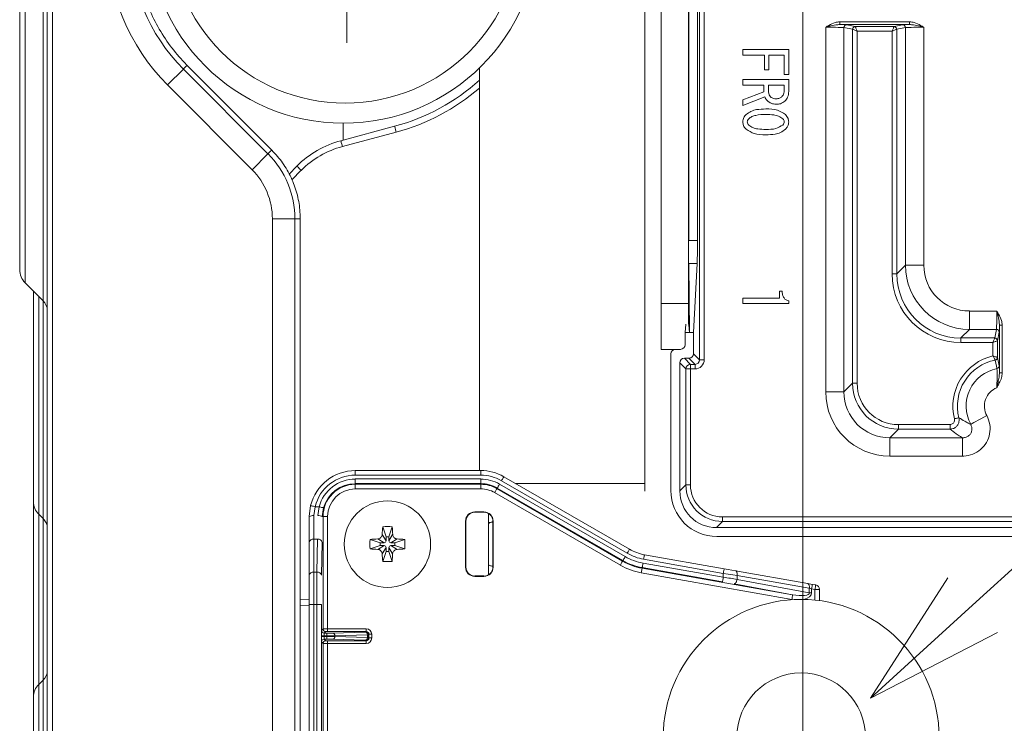
# Paper-space layout 'A3承認図' of a CAD drawing. Units: millimetres. Extents: x 15 to 402, y 10 to 275.
# Drawn here: x 239 to 252, y 164 to 173 of the extents above; entities that cross this region are included whole.
import ezdxf

# ---------------------------------------------------------------- set-up
doc = ezdxf.new("R2010")
doc.units = ezdxf.units.MM
doc.layers.add('SLD-0', color=179, linetype='Continuous')
doc.styles.add('SLDTEXTSTYLE0', font='TXT', dxfattribs={"width": 0.638186})
doc.styles.add('SLDTEXTSTYLE1', font='TXT', dxfattribs={"width": 0.605})
doc.dimstyles.new('SLDDIMSTYLE3', dxfattribs={"dimtxt": 2.4, "dimasz": 3.302, "dimexe": 0, "dimexo": 0.0625, "dimgap": 0.6, "dimtad": 1, "dimdec": 0, "dimlfac": 0.833333, "dimrnd": 1e-09, "dimzin": 12, "dimdsep": 46, "dimtxsty": 'SLDTEXTSTYLE0', "dimblk1": 'NONE', "dimblk2": 'NONE', "dimsah": 1, "dimcen": 0.09, "dimadec": 0, "dimazin": 3, "dimtfac": 1, "dimtdec": 1, "dimtofl": 0, "dimtmove": 0, "dimatfit": 3, "dimldrblk": 'NONE', "dimfxl": 1, "dimfrac": 2, "dimtolj": 1, "dimtzin": 12, "dimarcsym": 0})

# ---------------------------------------------------------------- blocks, each defined once
blk = doc.blocks.new('_D_50')
at = {"layer": 'SLD-0', "color": 7}
for p, q in [((260.006, 165.329), (260.006, 115.861)), ((239.318, 126.929), (239.318, 115.861)), ((239.318, 116.611), (241.118, 117.094)), ((258.206, 117.094), (260.006, 116.611)), ((241.118, 116.129), (239.318, 116.611)), ((239.318, 116.611), (241.118, 116.611)), ((258.206, 116.611), (241.118, 116.611)), ((260.006, 116.611), (258.206, 116.129)), ((260.006, 116.611), (258.206, 116.611))]:
    blk.add_line(p, q, dxfattribs=at)
at = {"layer": 'SLD-0', "color": 7, "insert": (246.764, 120.263), "char_height": 2.4, "attachment_point": 1, "style": 'SLDTEXTSTYLE1'}
blk.add_mtext('172', dxfattribs=at)
blk = doc.blocks.new('_NONE')

psp = doc.layouts.new('A3承認図')

# ---------------------------------------------------------------- linework, layer by layer
at = {"layer": 'SLD-0', "color": 7, "linetype": 'Continuous', "lineweight": 0}
for p, q in [((249.446, 164.549), (249.446, 195.905)), ((251.66, 165.252), (275.723, 187.187)), ((243.494, 175.589), (243.494, 172.589)), ((250.329, 164.039), (251.335, 165.608)), ((250.329, 164.039), (251.66, 165.252)), ((249.446, 165.029), (249.446, 162.029)), ((251.984, 164.895), (250.329, 164.039))]:
    psp.add_line(p, q, dxfattribs=at)
at = {"layer": 'SLD-0', "color": 179, "linetype": 'Continuous', "lineweight": 15}
for p, q in [((247.382, 181.419), (247.382, 166.841)), ((239.582, 154.829), (239.582, 179.256)), ((239.222, 169.629), (239.222, 177.83)), ((248.097, 168.454), (248.097, 177.805)), ((248.157, 177.805), (248.157, 168.454)), ((247.593, 169.19), (247.593, 177.11)), ((247.953, 169.19), (247.953, 177.11)), ((247.955, 170.009), (247.955, 176.249)), ((248.07, 176.249), (248.07, 170.009)), ((249.926, 172.826), (249.926, 172.862)), ((249.926, 172.862), (250.837, 172.862)), ((250.837, 172.826), (250.837, 172.862)), ((249.742, 168.034), (249.742, 172.791)), ((250.837, 172.826), (249.926, 172.826)), ((249.981, 172.787), (249.981, 168.034)), ((250.093, 172.764), (249.981, 172.787)), ((250.017, 172.823), (250.129, 172.8)), ((250.093, 168.147), (250.093, 172.764)), ((250.095, 172.763), (250.093, 172.764)), ((250.099, 172.762), (250.095, 172.763)), ((250.105, 172.76), (250.099, 172.762)), ((250.113, 172.757), (250.105, 172.76)), ((250.122, 172.753), (250.113, 172.757)), ((250.131, 172.749), (250.122, 172.753)), ((250.129, 172.8), (250.634, 172.8)), ((250.129, 172.8), (250.13, 172.798)), ((250.13, 172.798), (250.132, 172.794)), ((250.142, 172.745), (250.131, 172.749)), ((250.132, 172.794), (250.134, 172.788)), ((250.134, 172.788), (250.137, 172.781)), ((250.137, 172.781), (250.141, 172.772)), ((250.141, 172.772), (250.144, 172.762)), ((250.153, 172.74), (250.142, 172.745)), ((250.144, 172.762), (250.149, 172.751)), ((250.149, 172.751), (250.153, 172.74)), ((250.61, 172.74), (250.153, 172.74)), ((250.153, 172.74), (250.153, 168.147)), ((250.61, 172.74), (250.615, 172.751)), ((250.621, 172.745), (250.61, 172.74)), ((250.61, 169.574), (250.61, 172.74)), ((250.615, 172.751), (250.619, 172.762)), ((250.619, 172.762), (250.623, 172.772)), ((250.632, 172.749), (250.621, 172.745)), ((250.623, 172.772), (250.626, 172.781)), ((250.626, 172.781), (250.629, 172.788)), ((250.629, 172.788), (250.632, 172.794)), ((250.632, 172.794), (250.633, 172.798)), ((250.642, 172.753), (250.632, 172.749)), ((250.633, 172.798), (250.634, 172.8)), ((250.634, 172.8), (250.747, 172.823)), ((250.651, 172.757), (250.642, 172.753)), ((250.658, 172.76), (250.651, 172.757)), ((250.664, 172.762), (250.658, 172.76)), ((250.668, 172.763), (250.664, 172.762)), ((250.67, 172.764), (250.668, 172.763)), ((250.783, 172.787), (250.67, 172.764)), ((250.67, 172.764), (250.67, 169.574)), ((250.783, 169.687), (250.783, 172.787)), ((251.022, 172.791), (251.022, 169.687)), ((248.66, 172.5), (249.26, 172.5)), ((248.66, 172.428), (248.66, 172.5)), ((249.26, 172.5), (249.26, 172.175)), ((248.943, 172.428), (248.66, 172.428)), ((248.943, 172.237), (248.943, 172.428)), ((249.202, 172.428), (249.002, 172.428)), ((249.002, 172.428), (249.002, 172.237)), ((249.202, 172.175), (249.202, 172.428)), ((241.358, 172.246), (241.151, 172.039)), ((242.462, 171.141), (241.358, 172.246)), ((242.513, 171.188), (241.409, 172.293)), ((245.222, 172.26), (245.222, 167.009)), ((249.002, 172.237), (248.943, 172.237)), ((248.66, 172.037), (248.66, 172.109)), ((248.66, 172.109), (249.26, 172.109)), ((249.26, 172.175), (249.202, 172.175)), ((249.26, 172.109), (249.26, 171.954)), ((242.255, 170.933), (241.151, 172.039)), ((248.937, 172.037), (248.66, 172.037)), ((248.937, 171.95), (248.937, 172.037)), ((249.202, 172.037), (248.995, 172.037)), ((248.995, 172.037), (248.995, 171.947)), ((249.202, 171.969), (249.202, 172.037)), ((248.66, 171.846), (248.937, 171.95)), ((248.946, 171.883), (248.66, 171.772)), ((248.66, 171.772), (248.66, 171.846)), ((244.116, 171.499), (243.414, 171.311)), ((243.446, 171.539), (243.446, 171.32)), ((243.435, 171.235), (244.136, 171.423)), ((242.462, 171.141), (242.255, 170.933)), ((242.841, 170.98), (242.737, 170.876)), ((242.813, 170.292), (242.52, 170.292)), ((242.52, 156.029), (242.52, 170.292)), ((242.813, 156.029), (242.813, 170.292)), ((242.884, 156.029), (242.884, 170.292)), ((247.955, 170.009), (248.07, 170.009)), ((247.965, 168.809), (247.956, 169.709)), ((248.063, 169.709), (247.956, 169.709)), ((248.063, 169.709), (248.018, 168.809)), ((250.67, 169.574), (250.783, 169.687)), ((251.022, 169.687), (250.783, 169.687)), ((250.67, 169.574), (250.61, 169.574)), ((239.292, 169.459), (239.529, 169.222)), ((239.402, 166.605), (239.402, 169.349)), ((249.138, 169.349), (249.174, 169.349)), ((249.138, 169.259), (249.138, 169.349)), ((247.593, 169.19), (247.953, 169.19)), ((247.593, 168.59), (247.593, 169.19)), ((247.953, 168.918), (247.953, 169.19)), ((248.66, 169.259), (249.138, 169.259)), ((248.66, 169.186), (248.66, 169.259)), ((249.26, 169.186), (248.66, 169.186)), ((249.26, 169.223), (249.26, 169.186)), ((251.619, 169.089), (251.976, 169.089)), ((251.619, 169.089), (251.619, 168.85)), ((247.907, 168.809), (247.917, 168.918)), ((247.965, 168.809), (247.953, 168.957)), ((252.046, 168.905), (252.01, 168.905)), ((252.01, 168.283), (252.01, 168.905)), ((252.046, 168.905), (252.046, 168.283)), ((247.907, 168.65), (247.907, 168.809)), ((247.907, 168.809), (247.965, 168.809)), ((248.018, 168.809), (247.965, 168.809)), ((248.018, 168.533), (248.018, 168.809)), ((251.619, 168.85), (251.507, 168.738)), ((251.971, 168.85), (251.619, 168.85)), ((251.949, 168.738), (251.971, 168.85)), ((252.007, 168.814), (251.985, 168.702)), ((251.507, 168.738), (251.949, 168.738)), ((251.507, 168.738), (251.507, 168.678)), ((251.925, 168.678), (251.507, 168.678)), ((251.925, 168.678), (251.929, 168.689)), ((251.936, 168.682), (251.925, 168.678)), ((251.925, 168.504), (251.925, 168.678)), ((251.929, 168.689), (251.933, 168.7)), ((251.933, 168.7), (251.937, 168.71)), ((251.947, 168.687), (251.936, 168.682)), ((251.937, 168.71), (251.941, 168.718)), ((251.941, 168.718), (251.944, 168.726)), ((251.944, 168.726), (251.946, 168.732)), ((251.946, 168.732), (251.948, 168.736)), ((251.956, 168.691), (251.947, 168.687)), ((251.948, 168.736), (251.949, 168.738)), ((251.965, 168.694), (251.956, 168.691)), ((251.973, 168.697), (251.965, 168.694)), ((251.979, 168.699), (251.973, 168.697)), ((251.983, 168.701), (251.979, 168.699)), ((251.985, 168.702), (251.983, 168.701)), ((251.985, 168.702), (251.985, 168.485)), ((247.593, 168.59), (247.781, 168.59)), ((247.721, 168.53), (247.721, 166.748)), ((247.752, 168.583), (247.752, 168.59)), ((247.781, 168.59), (247.847, 168.59)), ((248.018, 168.533), (248.097, 168.454)), ((247.838, 168.414), (247.838, 166.744)), ((247.917, 168.334), (247.838, 168.414)), ((247.898, 168.473), (247.958, 168.473)), ((247.898, 168.473), (247.977, 168.394)), ((248.037, 168.394), (247.958, 168.473)), ((247.977, 168.394), (248.037, 168.394)), ((247.977, 168.394), (247.977, 168.334)), ((248.037, 168.394), (248.037, 168.334)), ((248.097, 168.454), (248.157, 168.454)), ((251.956, 168.449), (251.956, 168.45)), ((251.972, 168.37), (251.956, 168.449)), ((251.977, 168.345), (251.972, 168.37)), ((251.985, 168.485), (252.007, 168.374)), ((251.985, 168.485), (251.985, 168.485)), ((247.917, 166.823), (247.917, 168.334)), ((247.917, 168.334), (247.977, 168.334)), ((247.977, 168.334), (247.977, 166.823)), ((248.037, 168.334), (247.977, 168.334)), ((251.978, 168.339), (251.977, 168.345)), ((252.046, 168.283), (252.01, 168.283)), ((249.981, 168.034), (250.093, 168.147)), ((250.093, 168.147), (250.153, 168.147)), ((249.981, 168.034), (249.742, 168.034)), ((251.806, 167.705), (251.845, 167.726)), ((250.691, 167.609), (250.691, 167.549)), ((250.691, 167.609), (251.365, 167.609)), ((251.365, 167.609), (251.365, 167.549)), ((251.423, 167.683), (251.434, 167.686)), ((251.434, 167.686), (251.444, 167.689)), ((251.444, 167.689), (251.454, 167.691)), ((251.454, 167.691), (251.462, 167.693)), ((251.462, 167.693), (251.47, 167.695)), ((251.47, 167.695), (251.475, 167.697)), ((251.475, 167.697), (251.479, 167.698)), ((251.479, 167.698), (251.481, 167.698)), ((251.634, 167.613), (251.641, 167.616)), ((251.641, 167.616), (251.655, 167.624)), ((251.655, 167.624), (251.676, 167.635)), ((251.676, 167.635), (251.702, 167.649)), ((251.702, 167.649), (251.733, 167.666)), ((251.733, 167.666), (251.768, 167.685)), ((251.768, 167.685), (251.806, 167.705)), ((250.691, 167.549), (250.579, 167.437)), ((251.365, 167.549), (250.691, 167.549)), ((250.579, 167.437), (250.579, 167.197)), ((250.579, 167.437), (251.529, 167.437)), ((251.529, 167.437), (251.529, 167.197)), ((251.529, 167.197), (250.579, 167.197)), ((243.602, 167.009), (245.241, 167.009)), ((243.602, 167.009), (243.602, 166.949)), ((245.241, 166.949), (243.602, 166.949)), ((245.241, 167.009), (245.241, 166.949)), ((243.602, 166.899), (245.241, 166.899)), ((243.602, 166.899), (243.602, 166.839)), ((245.241, 166.839), (243.602, 166.839)), ((243.602, 166.839), (243.602, 166.83)), ((243.602, 166.83), (245.241, 166.83)), ((243.602, 166.83), (243.602, 166.77)), ((245.241, 166.899), (245.241, 166.839)), ((245.241, 166.839), (245.241, 166.83)), ((245.241, 166.83), (245.241, 166.77)), ((245.48, 166.823), (245.474, 166.814)), ((245.486, 166.833), (245.48, 166.823)), ((245.486, 166.833), (247.126, 165.886)), ((245.517, 166.887), (245.511, 166.877)), ((247.151, 165.93), (245.511, 166.877)), ((245.522, 166.897), (245.517, 166.887)), ((245.528, 166.906), (245.522, 166.897)), ((245.532, 166.914), (245.528, 166.906)), ((245.536, 166.92), (245.532, 166.914)), ((245.539, 166.925), (245.536, 166.92)), ((245.54, 166.928), (245.539, 166.925)), ((245.541, 166.929), (245.54, 166.928)), ((245.541, 166.929), (247.181, 165.982)), ((245.694, 166.841), (247.382, 166.841)), ((247.382, 166.841), (247.382, 166.742)), ((247.838, 166.744), (247.917, 166.823)), ((247.917, 166.823), (247.977, 166.823)), ((245.241, 166.77), (243.602, 166.77)), ((245.427, 166.732), (245.421, 166.722)), ((247.062, 165.775), (245.421, 166.722)), ((245.433, 166.742), (245.427, 166.732)), ((245.438, 166.751), (245.433, 166.742)), ((245.443, 166.758), (245.438, 166.751)), ((245.446, 166.765), (245.443, 166.758)), ((245.449, 166.77), (245.446, 166.765)), ((245.451, 166.773), (245.449, 166.77)), ((245.456, 166.781), (245.451, 166.774)), ((245.451, 166.774), (247.092, 165.827)), ((245.451, 166.774), (245.451, 166.773)), ((245.458, 166.785), (245.456, 166.782)), ((245.456, 166.782), (245.456, 166.781)), ((247.096, 165.834), (245.456, 166.781)), ((245.461, 166.79), (245.458, 166.785)), ((245.465, 166.797), (245.461, 166.79)), ((245.469, 166.805), (245.465, 166.797)), ((245.474, 166.814), (245.469, 166.805)), ((239.402, 164.053), (239.402, 166.605)), ((239.472, 166.439), (239.529, 166.383)), ((239.472, 166.439), (239.472, 164.22)), ((243.002, 166.409), (243.019, 166.552)), ((243.019, 166.552), (243.02, 166.552)), ((243.02, 166.552), (243.023, 166.551)), ((243.023, 166.551), (243.029, 166.55)), ((243.029, 166.55), (243.036, 166.548)), ((243.036, 166.548), (243.045, 166.546)), ((243.045, 166.546), (243.055, 166.543)), ((243.055, 166.543), (243.066, 166.541)), ((243.077, 166.538), (243.062, 166.421)), ((243.066, 166.541), (243.077, 166.538)), ((243.077, 166.538), (243.129, 166.538)), ((243.112, 166.421), (243.129, 166.538)), ((243.129, 166.538), (243.141, 166.535)), ((243.141, 166.535), (243.151, 166.532)), ((243.151, 166.532), (243.161, 166.529)), ((243.161, 166.529), (243.17, 166.527)), ((243.17, 166.527), (243.177, 166.525)), ((243.187, 166.522), (243.172, 166.409)), ((243.177, 166.525), (243.183, 166.523)), ((243.183, 166.523), (243.186, 166.522)), ((243.186, 166.522), (243.187, 166.522)), ((245.282, 166.469), (245.162, 166.469)), ((245.162, 166.465), (245.162, 166.469)), ((245.162, 166.465), (245.282, 166.465)), ((245.282, 166.465), (245.282, 166.469)), ((245.342, 166.448), (245.342, 165.65)), ((239.529, 164.276), (239.529, 166.383)), ((243.002, 166.071), (243.002, 166.409)), ((243.062, 166.421), (243.062, 166.114)), ((243.172, 166.409), (243.181, 166.409)), ((243.181, 164.944), (243.181, 166.409)), ((243.181, 166.409), (243.241, 166.409)), ((243.241, 166.409), (243.241, 164.945)), ((245.042, 166.349), (245.042, 165.749)), ((245.046, 166.349), (245.042, 166.349)), ((245.046, 165.749), (245.046, 166.349)), ((245.369, 166.332), (245.342, 166.332)), ((245.396, 166.34), (245.398, 166.342)), ((245.396, 166.34), (245.396, 165.759)), ((245.398, 166.349), (245.402, 166.349)), ((245.398, 166.349), (245.398, 166.342)), ((245.402, 165.749), (245.402, 166.349)), ((248.395, 166.345), (248.316, 166.265)), ((248.395, 166.345), (248.395, 166.404)), ((248.395, 166.404), (254.958, 166.404)), ((254.958, 166.345), (248.395, 166.345)), ((243.96, 166.276), (244.004, 166.145)), ((244.083, 166.276), (244.04, 166.145)), ((248.316, 166.265), (255.004, 166.265)), ((243.002, 165.643), (243.002, 166.071)), ((243.062, 166.114), (243.062, 165.685)), ((243.109, 166.114), (243.062, 166.114)), ((243.101, 165.685), (243.109, 166.114)), ((243.169, 166.071), (243.161, 165.643)), ((243.795, 166.111), (243.926, 166.067)), ((243.98, 166.067), (243.896, 166.118)), ((243.926, 166.067), (243.98, 166.067)), ((243.926, 166.031), (243.926, 166.067)), ((243.954, 166.175), (244.004, 166.091)), ((244.004, 166.091), (244.004, 166.145)), ((244.004, 166.145), (244.04, 166.145)), ((244.09, 166.175), (244.04, 166.091)), ((244.04, 166.145), (244.04, 166.091)), ((244.147, 166.118), (244.064, 166.067)), ((244.064, 166.067), (244.118, 166.067)), ((244.248, 166.111), (244.118, 166.067)), ((244.118, 166.067), (244.118, 166.031)), ((248.321, 166.148), (255.001, 166.148)), ((243.795, 165.988), (243.926, 166.031)), ((243.896, 165.981), (243.98, 166.031)), ((243.98, 166.031), (243.926, 166.031)), ((244.004, 166.007), (243.954, 165.924)), ((243.96, 165.823), (244.004, 165.953)), ((244.004, 165.953), (244.004, 166.007)), ((244.04, 165.953), (244.004, 165.953)), ((244.09, 165.924), (244.04, 166.007)), ((244.04, 166.007), (244.04, 165.953)), ((244.083, 165.823), (244.04, 165.953)), ((244.147, 165.981), (244.064, 166.031)), ((244.118, 166.031), (244.064, 166.031)), ((244.248, 165.988), (244.118, 166.031)), ((247.157, 165.94), (247.151, 165.93)), ((247.163, 165.95), (247.157, 165.94)), ((247.168, 165.959), (247.163, 165.95)), ((247.172, 165.967), (247.168, 165.959)), ((247.176, 165.973), (247.172, 165.967)), ((247.179, 165.978), (247.176, 165.973)), ((247.18, 165.981), (247.179, 165.978)), ((247.181, 165.982), (247.18, 165.981)), ((247.073, 165.795), (247.067, 165.785)), ((247.078, 165.804), (247.073, 165.795)), ((247.083, 165.812), (247.078, 165.804)), ((247.086, 165.818), (247.083, 165.812)), ((247.089, 165.823), (247.086, 165.818)), ((247.091, 165.826), (247.089, 165.823)), ((247.092, 165.827), (247.091, 165.826)), ((247.096, 165.834), (247.092, 165.827)), ((247.098, 165.839), (247.096, 165.835)), ((247.096, 165.835), (247.096, 165.834)), ((247.101, 165.843), (247.098, 165.839)), ((247.105, 165.85), (247.101, 165.843)), ((247.109, 165.858), (247.105, 165.85)), ((247.114, 165.867), (247.109, 165.858)), ((247.12, 165.876), (247.114, 165.867)), ((247.126, 165.886), (247.12, 165.876)), ((247.358, 165.802), (247.356, 165.79)), ((247.358, 165.802), (248.406, 165.617)), ((247.368, 165.863), (247.366, 165.852)), ((248.406, 165.668), (247.366, 165.852)), ((247.37, 165.874), (247.368, 165.863)), ((247.372, 165.885), (247.37, 165.874)), ((247.374, 165.893), (247.372, 165.885)), ((247.375, 165.901), (247.374, 165.893)), ((247.376, 165.906), (247.375, 165.901)), ((247.377, 165.91), (247.376, 165.906)), ((247.377, 165.911), (248.416, 165.727)), ((247.377, 165.911), (247.377, 165.91)), ((243.062, 165.685), (243.062, 165.261)), ((243.062, 165.685), (243.101, 165.685)), ((245.046, 165.749), (245.042, 165.749)), ((245.398, 165.756), (245.396, 165.759)), ((245.398, 165.756), (245.398, 165.749)), ((245.398, 165.749), (245.402, 165.749)), ((247.067, 165.785), (247.062, 165.775)), ((247.337, 165.687), (247.335, 165.675)), ((249.301, 165.329), (247.335, 165.675)), ((247.339, 165.698), (247.337, 165.687)), ((247.341, 165.708), (247.339, 165.698)), ((247.343, 165.717), (247.341, 165.708)), ((247.344, 165.724), (247.343, 165.717)), ((247.345, 165.73), (247.344, 165.724)), ((247.346, 165.733), (247.345, 165.73)), ((247.347, 165.743), (247.346, 165.735)), ((247.346, 165.735), (249.311, 165.388)), ((247.346, 165.735), (247.346, 165.733)), ((247.348, 165.748), (247.347, 165.744)), ((247.347, 165.744), (247.347, 165.743)), ((248.396, 165.558), (247.347, 165.743)), ((247.349, 165.753), (247.348, 165.748)), ((247.35, 165.76), (247.349, 165.753)), ((247.352, 165.769), (247.35, 165.76)), ((247.354, 165.78), (247.352, 165.769)), ((247.356, 165.79), (247.354, 165.78)), ((248.408, 165.68), (248.406, 165.668)), ((248.406, 165.617), (248.406, 165.668)), ((248.469, 165.659), (248.406, 165.668)), ((248.41, 165.691), (248.408, 165.68)), ((248.412, 165.701), (248.41, 165.691)), ((248.413, 165.71), (248.412, 165.701)), ((248.415, 165.718), (248.413, 165.71)), ((248.416, 165.723), (248.415, 165.718)), ((248.416, 165.727), (248.416, 165.726)), ((248.416, 165.727), (248.469, 165.718)), ((248.416, 165.726), (248.416, 165.723)), ((248.469, 165.718), (248.519, 165.709)), ((248.519, 165.709), (248.566, 165.701)), ((248.566, 165.701), (248.572, 165.699)), ((248.566, 165.701), (249.508, 165.535)), ((248.572, 165.699), (248.576, 165.695)), ((248.576, 165.695), (248.58, 165.689)), ((248.58, 165.689), (248.583, 165.682)), ((248.583, 165.682), (248.586, 165.673)), ((248.586, 165.673), (248.587, 165.663)), ((248.587, 165.663), (248.587, 165.653)), ((243.002, 165.261), (243.002, 165.643)), ((245.162, 165.634), (245.162, 165.629)), ((245.282, 165.634), (245.162, 165.634)), ((245.162, 165.629), (245.282, 165.629)), ((245.282, 165.634), (245.282, 165.629)), ((248.397, 165.568), (248.396, 165.563)), ((248.396, 165.563), (248.396, 165.559)), ((248.396, 165.559), (248.396, 165.558)), ((248.399, 165.576), (248.397, 165.568)), ((248.4, 165.585), (248.399, 165.576)), ((248.402, 165.595), (248.4, 165.585)), ((248.404, 165.606), (248.402, 165.595)), ((248.406, 165.617), (248.404, 165.606)), ((248.529, 165.65), (248.469, 165.659)), ((248.586, 165.642), (248.529, 165.65)), ((248.558, 165.534), (248.552, 165.531)), ((248.564, 165.539), (248.558, 165.534)), ((248.57, 165.547), (248.564, 165.539)), ((248.576, 165.556), (248.57, 165.547)), ((248.58, 165.566), (248.576, 165.556)), ((248.584, 165.578), (248.58, 165.566)), ((248.586, 165.59), (248.584, 165.578)), ((248.587, 165.653), (248.586, 165.642)), ((248.586, 165.642), (248.586, 165.59)), ((249.528, 165.476), (248.586, 165.642)), ((248.586, 165.59), (249.528, 165.414)), ((249.508, 165.535), (249.513, 165.533)), ((249.508, 165.535), (249.527, 165.532)), ((248.552, 165.531), (248.546, 165.531)), ((249.311, 165.388), (248.546, 165.531)), ((249.513, 165.533), (249.518, 165.529)), ((249.518, 165.529), (249.522, 165.523)), ((249.522, 165.523), (249.525, 165.516)), ((249.525, 165.516), (249.527, 165.507)), ((249.527, 165.532), (249.547, 165.528)), ((249.527, 165.507), (249.529, 165.497)), ((249.529, 165.487), (249.528, 165.476)), ((249.528, 165.414), (249.528, 165.476)), ((249.537, 165.473), (249.528, 165.476)), ((249.528, 165.414), (249.558, 165.414)), ((249.529, 165.497), (249.529, 165.487)), ((249.547, 165.469), (249.537, 165.473)), ((249.547, 165.528), (249.568, 165.524)), ((249.558, 165.465), (249.547, 165.469)), ((249.56, 165.477), (249.558, 165.465)), ((249.558, 165.465), (249.558, 165.414)), ((249.602, 165.458), (249.558, 165.465)), ((249.562, 165.488), (249.56, 165.477)), ((249.564, 165.498), (249.562, 165.488)), ((249.565, 165.507), (249.564, 165.498)), ((249.566, 165.514), (249.565, 165.507)), ((249.567, 165.52), (249.566, 165.514)), ((249.568, 165.523), (249.567, 165.52)), ((249.568, 165.524), (249.568, 165.523)), ((249.568, 165.524), (249.612, 165.517)), ((249.604, 165.469), (249.602, 165.458)), ((249.662, 165.458), (249.602, 165.458)), ((249.606, 165.48), (249.604, 165.469)), ((249.608, 165.49), (249.606, 165.48)), ((249.609, 165.499), (249.608, 165.49)), ((249.61, 165.507), (249.609, 165.499)), ((249.611, 165.512), (249.61, 165.507)), ((249.612, 165.515), (249.611, 165.512)), ((249.612, 165.517), (249.612, 165.515)), ((249.662, 165.458), (249.662, 165.313)), ((249.303, 165.34), (249.301, 165.329)), ((249.305, 165.351), (249.303, 165.34)), ((249.306, 165.361), (249.305, 165.351)), ((249.308, 165.37), (249.306, 165.361)), ((249.309, 165.378), (249.308, 165.37)), ((249.31, 165.383), (249.309, 165.378)), ((249.311, 165.387), (249.31, 165.383)), ((249.311, 165.388), (249.311, 165.387)), ((242.884, 165.252), (243.002, 165.248)), ((243.002, 165.261), (243.062, 165.261)), ((243.002, 156.038), (243.002, 165.261)), ((243.062, 165.261), (243.062, 156.038)), ((243.099, 165.261), (243.062, 165.261)), ((243.099, 156.038), (243.099, 165.261)), ((243.099, 165.261), (243.159, 165.261)), ((243.159, 165.261), (243.159, 156.038)), ((243.161, 164.925), (243.181, 164.944)), ((243.217, 164.908), (243.197, 164.889)), ((243.241, 164.945), (243.241, 164.909)), ((243.241, 164.945), (243.745, 164.945)), ((243.745, 164.909), (243.241, 164.909)), ((243.305, 164.89), (243.729, 164.903)), ((243.74, 164.903), (243.745, 164.909)), ((243.745, 164.909), (243.745, 164.945)), ((243.16, 164.846), (243.16, 164.853)), ((243.196, 164.853), (243.16, 164.853)), ((243.16, 164.846), (243.196, 164.846)), ((243.181, 164.754), (243.161, 164.774)), ((243.196, 164.853), (243.196, 164.846)), ((243.232, 164.853), (243.196, 164.853)), ((243.196, 164.846), (243.232, 164.846)), ((243.197, 164.889), (243.232, 164.889)), ((243.232, 164.81), (243.197, 164.81)), ((243.197, 164.81), (243.217, 164.79)), ((243.232, 164.853), (243.232, 164.889)), ((243.232, 164.846), (243.232, 164.853)), ((243.232, 164.81), (243.232, 164.846)), ((243.241, 164.79), (243.745, 164.79)), ((243.241, 164.79), (243.241, 164.754)), ((243.729, 164.796), (243.305, 164.809)), ((243.76, 164.867), (243.336, 164.854)), ((243.336, 164.854), (243.336, 164.845)), ((243.336, 164.845), (243.76, 164.832)), ((243.745, 164.79), (243.74, 164.795)), ((243.745, 164.754), (243.745, 164.79)), ((243.76, 164.832), (243.76, 164.867)), ((243.781, 164.873), (243.776, 164.867)), ((243.776, 164.867), (243.776, 164.831)), ((243.776, 164.831), (243.781, 164.826)), ((243.781, 164.826), (243.781, 164.873)), ((243.781, 164.873), (243.817, 164.873)), ((243.817, 164.826), (243.781, 164.826)), ((243.817, 164.873), (243.817, 164.826)), ((243.181, 160.744), (243.181, 164.754)), ((243.241, 164.754), (243.241, 160.745)), ((243.745, 164.754), (243.241, 164.754)), ((239.472, 164.22), (239.529, 164.276)), ((239.529, 159.433), (239.529, 164.276)), ((239.472, 164.22), (239.472, 159.377)), ((239.402, 159.21), (239.402, 164.053))]:
    psp.add_line(p, q, dxfattribs=at)
at = {"layer": 'SLD-0', "color": 8, "linetype": 'Continuous', "lineweight": 15}
for p, q in [((239.65, 154.829), (239.65, 179.256)), ((239.529, 169.222), (239.529, 178.237)), ((239.292, 178), (239.292, 169.459)), ((244.117, 171.494), (244.116, 171.499)), ((244.122, 171.477), (244.117, 171.494)), ((244.128, 171.452), (244.122, 171.477)), ((244.136, 171.423), (244.128, 171.452)), ((243.416, 171.306), (243.414, 171.311)), ((243.42, 171.289), (243.416, 171.306)), ((243.427, 171.265), (243.42, 171.289)), ((243.435, 171.235), (243.427, 171.265)), ((242.845, 170.976), (242.841, 170.98)), ((242.858, 170.964), (242.845, 170.976)), ((242.876, 170.946), (242.858, 170.964)), ((242.897, 170.925), (242.876, 170.946)), ((242.897, 170.925), (242.774, 170.802)), ((242.884, 170.292), (242.813, 170.292)), ((239.472, 169.279), (239.472, 166.439)), ((239.529, 166.383), (239.529, 169.222)), ((249.602, 165.32), (249.602, 165.458)), ((243.002, 165.326), (242.884, 165.331))]:
    psp.add_line(p, q, dxfattribs=at)
at = {"layer": 'SLD-0', "color": 179, "linetype": 'Continuous', "lineweight": 15}
for centre, radius in [((243.446, 174.089), 2.55), ((243.47, 174.089), 2.288), ((244.022, 166.049), 0.564), ((249.422, 163.529), 1.8), ((249.422, 163.529), 0.84)]:
    psp.add_circle(centre, radius, dxfattribs=at)
for centre, radius, start, end in [((243.059, 173.943), 2.695, 179.9931, 224.9514), ((243.058, 173.943), 2.402, 179.9932, 224.9513), ((250.017, 172.787), 0.036, 90.2016, 180.0036), ((250.129, 172.764), 0.036, 90.201, 180.0085), ((250.13, 172.764), 0.0362, 90.5077, 179.4926), ((250.634, 172.764), 0.036, 359.9907, 89.7983), ((250.634, 172.764), 0.0362, 0.5095, 89.4913), ((250.747, 172.787), 0.036, 359.9944, 89.7989), ((243.422, 174.089), 2.681, 285, 312.1668), ((243.745, 170.076), 1.279, 105, 135), ((243.745, 170.076), 1.2, 105, 135), ((241.613, 170.292), 1.201, 359.9933, 44.9513), ((241.613, 170.292), 0.907, 359.9936, 44.9511), ((239.462, 169.629), 0.24, 180, 225.0003), ((239.402, 169.095), 0.18, 0, 45), ((251.971, 168.814), 0.036, 0.202, 90.0086), ((251.949, 168.702), 0.036, 0.2006, 90.009), ((251.948, 168.701), 0.0362, 0.5015, 89.4982), ((252.074, 167.849), 0.671, 102.8175, 194.3123), ((247.977, 168.334), 0.0603, 90.5079, 179.4904), ((252.074, 167.849), 0.612, 101.1347, 194.3122), ((251.949, 168.485), 0.036, 281.0561, 359.8225), ((251.948, 168.485), 0.0362, 281.5284, 359.6046), ((251.971, 168.375), 0.036, 280.9714, 359.8235), ((252.074, 167.849), 0.499, 101.0498, 208.2964), ((252.074, 167.849), 0.26, 112.171, 208.2962), ((243.602, 166.409), 0.6, 90, 166.2307), ((243.602, 166.409), 0.54, 90, 166.2306), ((245.241, 166.409), 0.6, 60.0001, 90), ((245.241, 166.409), 0.54, 60, 90), ((243.602, 166.409), 0.489, 90, 164.7753), ((243.602, 166.409), 0.421, 90, 180), ((243.602, 166.409), 0.429, 90, 164.7753), ((245.241, 166.409), 0.489, 60.0001, 90), ((245.241, 166.409), 0.429, 60, 90), ((245.241, 166.409), 0.421, 60.0002, 90), ((243.602, 166.409), 0.361, 90, 180), ((245.241, 166.409), 0.361, 59.9999, 90.0001), ((239.635, 166.606), 0.234, 180.0936, 225.6518), ((245.162, 166.349), 0.12, 90.0003, 180), ((245.162, 166.349), 0.116, 90.0003, 179.9996), ((245.282, 166.349), 0.12, 0, 90), ((245.282, 166.349), 0.116, 0.0004, 90.0002), ((239.407, 166.257), 0.175, 0.0933, 45.6514), ((243.047, 166.335), 0.087, 80.4557, 121.583), ((243.126, 166.332), 0.09, 59.1381, 98.8197), ((246.456, 166.061), 2.505, 175.0702, 177.3848), ((244.022, 165.198), 1.08, 86.7339, 93.2661), ((241.577, 166.06), 2.516, 2.6201, 4.9249), ((243.054, 166.061), 0.0536, 81.9481, 168.5801), ((243.116, 166.06), 0.0544, 12.2386, 97.2268), ((244.873, 166.049), 1.08, 176.7327, 183.2673), ((244.01, 163.614), 2.506, 92.6166, 94.9304), ((243.98, 166.091), 0.024, 270, 0.0024), ((244.064, 166.091), 0.024, 180, 269.9991), ((244.033, 163.614), 2.506, 85.0697, 87.3834), ((243.169, 166.049), 1.081, 356.7368, 3.2632), ((244.011, 168.492), 2.514, 265.0732, 267.3797), ((246.456, 166.038), 2.505, 182.615, 184.9298), ((243.98, 166.007), 0.024, 0, 90.0001), ((244.064, 166.007), 0.024, 90, 179.9968), ((241.577, 166.039), 2.515, 355.0752, 357.3801), ((244.032, 168.492), 2.514, 272.6203, 274.9267), ((247.481, 166.502), 0.66, 240, 260.0001), ((247.481, 166.502), 0.6, 240, 259.9999), ((244.022, 166.903), 1.082, 266.7398, 273.2602), ((247.481, 166.502), 0.779, 240, 260), ((247.481, 166.502), 0.771, 240, 260.0001), ((247.481, 166.502), 0.711, 240, 260), ((243.054, 165.632), 0.0536, 81.9505, 168.5776), ((243.108, 165.631), 0.0544, 12.2393, 97.2241), ((245.162, 165.749), 0.12, 179.9993, 270), ((245.162, 165.749), 0.116, 179.9993, 269.9997), ((245.282, 165.749), 0.12, 269.9998, 0), ((245.282, 165.749), 0.116, 269.9998, 0.0007), ((247.481, 166.502), 0.839, 239.9999, 260.0001), ((249.602, 165.458), 0.06, 0, 80.0001), ((243.197, 164.925), 0.036, 180.0197, 269.9804), ((243.217, 164.944), 0.036, 180.0185, 269.9786), ((243.726, 164.869), 0.0342, 356.8351, 85.1048), ((243.74, 164.867), 0.036, 0.0219, 89.9803), ((243.197, 164.774), 0.036, 90.0172, 179.979), ((243.217, 164.754), 0.036, 90.0214, 179.9815), ((243.302, 164.856), 0.0342, 356.8341, 85.1055), ((243.302, 164.843), 0.0342, 274.8909, 3.1675), ((243.726, 164.83), 0.0342, 274.8926, 3.1682), ((243.74, 164.831), 0.036, 270.0174, 359.9788), ((239.407, 164.401), 0.175, 314.3486, 359.9067), ((239.635, 164.053), 0.234, 134.3482, 179.9064)]:
    psp.add_arc(centre, radius, start, end, dxfattribs=at)
at = {"layer": 'SLD-0', "color": 8, "linetype": 'Continuous', "lineweight": 15}
for centre, radius, start, end in [((241.664, 171.968), 0.414, 128.1257, 137.7117), ((243.422, 174.089), 2.76, 285, 310.7057), ((242.768, 170.863), 0.413, 128.1242, 137.7174)]:
    psp.add_arc(centre, radius, start, end, dxfattribs=at)
at = {"layer": 'SLD-0', "color": 179, "linetype": 'Continuous', "lineweight": 15}
for centre, major_axis, ratio, start_param, end_param in [((249.742, 172.786), (0.24, 0), 0.020073, 0.087519, 1.570796), ((249.742, 172.822), (0.276, 0), 0.017455, 0.087266, 0.838563), ((250.093, 172.74), (0, 0.024), 0.087489, 6.195919, 6.265906), ((250.129, 172.74), (0, 0.06), 0.034995, 6.195919, 6.265523), ((250.634, 172.74), (0, 0.06), 0.034995, 0.017513, 0.087266), ((250.67, 172.74), (0, 0.024), 0.087489, 0.017555, 0.087069), ((251.022, 172.822), (0.276, 0), 0.017455, 2.30303, 3.054326), ((251.022, 172.786), (0.24, 0), 0.020073, 1.570795, 3.054326), ((248.018, 170.009), (0, 0.6), 0.087489, 4.188796, 4.712389), ((251.624, 169.692), (0.596, 0.596), 0.996726, 2.35999, 3.923193), ((251.624, 169.692), (-0.427, -0.427), 0.992433, 5.501585, 7.064786), ((251.514, 169.581), (-0.641, -0.641), 0.992433, 5.501585, 7.064785), ((251.514, 169.581), (0.599, 0.599), 0.991365, 2.359993, 3.923193), ((251.971, 169.089), (0, 0.24), 0.020073, 3.228859, 4.712392), ((252.007, 169.089), (0, 0.276), 0.017455, 3.228859, 3.980152), ((247.847, 168.65), (0.0424, -0.0424), 0.999695, 5.49794, 7.068431), ((251.925, 168.738), (0.024, 0), 0.087489, 6.195919, 6.265025), ((251.925, 168.702), (0.06, 0), 0.034995, 6.195128, 6.265066), ((247.781, 168.53), (0.0424, -0.0424), 0.999695, 2.356357, 3.92684), ((247.958, 168.534), (-0.0427, 0.0427), 0.992433, 2.359993, 3.923221), ((247.898, 168.413), (0.0427, -0.0427), 0.992433, 2.359988, 3.923193), ((248.036, 168.455), (0.0434, -0.0434), 0.977691, 5.501586, 7.064764), ((248.036, 168.455), (-0.0855, 0.0855), 0.992433, 2.359993, 3.923182), ((250.695, 168.151), (0.427, 0.427), 0.993931, 2.359993, 3.923193), ((250.695, 168.151), (-0.385, -0.385), 0.992433, 5.501587, 7.064785), ((250.585, 168.041), (-0.598, -0.598), 0.992433, 5.501587, 7.064785), ((250.585, 168.041), (0.43, 0.43), 0.986483, 2.359993, 3.923193), ((248.398, 166.826), (0.341, 0.341), 0.994306, 2.359991, 3.923191), ((248.398, 166.826), (-0.299, -0.299), 0.992433, 5.501584, 7.064784), ((248.321, 166.748), (0.424, 0.424), 0.999695, 2.356347, 3.926838), ((248.32, 166.747), (-0.342, -0.342), 0.992433, 5.501583, 7.064785), ((243.108, 165.261), (0, 0.6), 0.01571, 0.785398, 1.570798), ((248.406, 165.612), (0.36, -0.053), 0.014458, 1.049322, 1.572921), ((249.318, 165.448), (0.21, -0.039), 0.281035, 4.732458, 6.375031), ((243.161, 164.853), (0, 0.072), 0.017455, 0.018108, 1.570796), ((243.241, 164.944), (0.06, 0), 0.006982, 1.570796, 3.120964), ((243.241, 164.908), (0.024, 0), 0.017455, 1.57079, 3.122701), ((243.656, 164.903), (0.084, 0), 0.017455, 5.764039, 6.265299), ((243.745, 164.873), (0.0509, 0.0509), 0.999695, 5.497939, 7.068419), ((243.745, 164.873), (0.0255, 0.0255), 0.999087, 5.497927, 7.068407), ((243.161, 164.846), (0, 0.072), 0.017455, 1.570808, 3.124139), ((243.197, 164.853), (0, 0.036), 0.03491, 0.017453, 1.570843), ((243.197, 164.846), (0, 0.036), 0.03491, 1.57082, 3.124139), ((243.241, 164.79), (0.024, 0), 0.017455, 3.157957, 4.712395), ((243.232, 164.89), (0.084, 0), 0.017455, 4.712386, 5.764039), ((243.232, 164.854), (0.12, 0), 0.012219, 4.712387, 5.764039), ((243.232, 164.844), (0.12, 0), 0.012219, 0.519146, 1.570799), ((243.232, 164.808), (0.084, 0), 0.017455, 0.519146, 1.5708), ((243.745, 164.826), (0.0255, -0.0255), 0.999087, 5.497964, 7.068473), ((243.745, 164.826), (0.0509, -0.0509), 0.999695, 5.497939, 7.068431), ((243.241, 164.754), (0.06, 0), 0.006982, 3.159695, 4.712391)]:
    psp.add_ellipse(centre, major_axis=major_axis, ratio=ratio, start_param=start_param, end_param=end_param, dxfattribs=at)
at = {"layer": 'SLD-0', "color": 8, "linetype": 'Continuous', "lineweight": 15}
psp.add_ellipse((249.318, 165.448), major_axis=(-0.239, 0.045), ratio=0.493599, start_param=2.275861, end_param=3.233429, dxfattribs=at)
at = {"layer": 'SLD-0', "color": 179, "linetype": 'Continuous', "lineweight": 15}
for points, knots in [([(241.409, 172.293), (241.373, 172.33), (241.269, 172.439), (241.118, 172.638), (240.968, 172.895), (240.851, 173.17), (240.772, 173.457), (240.732, 173.717), (240.728, 173.88), (240.726, 173.943)], [0, 0, 0, 0, 0.084067, 0.246359, 0.40873, 0.571099, 0.733469, 0.895838, 1, 1, 1, 1]), ([(249.742, 172.791), (249.742, 172.791), (249.756, 172.8), (249.795, 172.822), (249.855, 172.854), (249.905, 172.86), (249.926, 172.862)], [0, 0, 0, 0, 0.004965, 0.240723, 0.685075, 1, 1, 1, 1]), ([(250.837, 172.862), (250.858, 172.86), (250.909, 172.854), (250.968, 172.822), (251.008, 172.8), (251.021, 172.791), (251.022, 172.791)], [0, 0, 0, 0, 0.314928, 0.759275, 0.995035, 1, 1, 1, 1]), ([(249.926, 172.826), (249.909, 172.825), (249.864, 172.822), (249.804, 172.807), (249.761, 172.796), (249.744, 172.792), (249.742, 172.791), (249.742, 172.791)], [0, 0, 0, 0, 0.28653, 0.7406, 0.963699, 0.994371, 1, 1, 1, 1]), ([(250.837, 172.826), (250.855, 172.825), (250.9, 172.822), (250.959, 172.807), (251.003, 172.796), (251.019, 172.792), (251.021, 172.791), (251.022, 172.791)], [0, 0, 0, 0, 0.286533, 0.740601, 0.963695, 0.994371, 1, 1, 1, 1]), ([(249.171, 171.886), (249.181, 171.9), (249.2, 171.925), (249.201, 171.955), (249.202, 171.969)], [0, 0, 0, 0, 0.558237, 1, 1, 1, 1]), ([(248.986, 171.827), (248.977, 171.836), (248.96, 171.852), (248.95, 171.873), (248.946, 171.883)], [0, 0, 0, 0, 0.560338, 1, 1, 1, 1]), ([(248.995, 171.947), (248.997, 171.934), (249, 171.909), (249.016, 171.891), (249.023, 171.883)], [0, 0, 0, 0, 0.558803, 1, 1, 1, 1]), ([(249.023, 171.883), (249.036, 171.874), (249.058, 171.859), (249.085, 171.858), (249.097, 171.858)], [0, 0, 0, 0, 0.557501, 1, 1, 1, 1]), ([(249.097, 171.858), (249.112, 171.859), (249.14, 171.861), (249.161, 171.878), (249.171, 171.886)], [0, 0, 0, 0, 0.560033, 1, 1, 1, 1]), ([(249.26, 171.954), (249.258, 171.927), (249.254, 171.88), (249.224, 171.843), (249.211, 171.827)], [0, 0, 0, 0, 0.559667, 1, 1, 1, 1]), ([(248.703, 171.652), (248.724, 171.667), (248.765, 171.699), (248.855, 171.722), (248.921, 171.724), (248.962, 171.726)], [0, 0, 0, 0, 0.279155, 0.559391, 1, 1, 1, 1]), ([(248.962, 171.726), (249.014, 171.725), (249.106, 171.724), (249.183, 171.674), (249.217, 171.652)], [0, 0, 0, 0, 0.56197, 1, 1, 1, 1]), ([(249.097, 171.787), (249.074, 171.789), (249.033, 171.792), (249.001, 171.817), (248.986, 171.827)], [0, 0, 0, 0, 0.559911, 1, 1, 1, 1]), ([(249.211, 171.827), (249.192, 171.814), (249.157, 171.789), (249.115, 171.788), (249.097, 171.787)], [0, 0, 0, 0, 0.557869, 1, 1, 1, 1]), ([(248.66, 171.556), (248.663, 171.577), (248.668, 171.613), (248.692, 171.64), (248.703, 171.652)], [0, 0, 0, 0, 0.558376, 1, 1, 1, 1]), ([(248.737, 171.596), (248.731, 171.59), (248.721, 171.578), (248.719, 171.563), (248.718, 171.556)], [0, 0, 0, 0, 0.560178, 1, 1, 1, 1]), ([(248.962, 171.655), (248.917, 171.653), (248.855, 171.651), (248.778, 171.628), (248.751, 171.607), (248.737, 171.596)], [0, 0, 0, 0, 0.560254, 0.780469, 1, 1, 1, 1]), ([(249.183, 171.596), (249.165, 171.609), (249.129, 171.634), (249.052, 171.652), (248.996, 171.654), (248.962, 171.655)], [0, 0, 0, 0, 0.279098, 0.559361, 1, 1, 1, 1]), ([(249.202, 171.556), (249.2, 171.565), (249.198, 171.58), (249.188, 171.591), (249.183, 171.596)], [0, 0, 0, 0, 0.558495, 1, 1, 1, 1]), ([(249.217, 171.652), (249.23, 171.636), (249.254, 171.609), (249.258, 171.572), (249.26, 171.556)], [0, 0, 0, 0, 0.559997, 1, 1, 1, 1]), ([(248.703, 171.461), (248.69, 171.477), (248.666, 171.504), (248.662, 171.541), (248.66, 171.556)], [0, 0, 0, 0, 0.559951, 1, 1, 1, 1]), ([(248.962, 171.387), (248.909, 171.388), (248.815, 171.389), (248.737, 171.439), (248.703, 171.461)], [0, 0, 0, 0, 0.562034, 1, 1, 1, 1]), ([(248.718, 171.556), (248.72, 171.548), (248.722, 171.533), (248.732, 171.521), (248.737, 171.516)], [0, 0, 0, 0, 0.558344, 1, 1, 1, 1]), ([(248.737, 171.516), (248.755, 171.503), (248.791, 171.478), (248.87, 171.461), (248.927, 171.459), (248.962, 171.458)], [0, 0, 0, 0, 0.278871, 0.559202, 1, 1, 1, 1]), ([(248.962, 171.458), (249.006, 171.458), (249.086, 171.458), (249.153, 171.499), (249.183, 171.516)], [0, 0, 0, 0, 0.562429, 1, 1, 1, 1]), ([(249.217, 171.461), (249.197, 171.446), (249.156, 171.414), (249.067, 171.391), (249.001, 171.389), (248.962, 171.387)], [0, 0, 0, 0, 0.279216, 0.55944, 1, 1, 1, 1]), ([(249.183, 171.516), (249.189, 171.523), (249.199, 171.535), (249.201, 171.55), (249.202, 171.556)], [0, 0, 0, 0, 0.560318, 1, 1, 1, 1]), ([(249.26, 171.556), (249.257, 171.536), (249.252, 171.5), (249.228, 171.473), (249.217, 171.461)], [0, 0, 0, 0, 0.558388, 1, 1, 1, 1]), ([(242.884, 170.292), (242.882, 170.332), (242.879, 170.444), (242.845, 170.627), (242.769, 170.833), (242.66, 171.025), (242.562, 171.134), (242.513, 171.188)], [0, 0, 0, 0, 0.11867, 0.339008, 0.55954, 0.780075, 1, 1, 1, 1]), ([(249.174, 169.349), (249.175, 169.334), (249.176, 169.302), (249.194, 169.261), (249.224, 169.233), (249.248, 169.227), (249.26, 169.223)], [0, 0, 0, 0, 0.280737, 0.560155, 0.77982, 1, 1, 1, 1]), ([(251.976, 169.089), (251.976, 169.089), (251.976, 169.087), (251.98, 169.071), (251.991, 169.027), (252.006, 168.967), (252.009, 168.922), (252.01, 168.905)], [0, 0, 0, 0, 0.005625, 0.036301, 0.259399, 0.713475, 1, 1, 1, 1]), ([(251.976, 169.089), (251.976, 169.089), (251.984, 169.075), (252.007, 169.036), (252.038, 168.976), (252.044, 168.926), (252.046, 168.905)], [0, 0, 0, 0, 0.004958, 0.240729, 0.685084, 1, 1, 1, 1]), ([(251.956, 168.45), (251.955, 168.45), (251.954, 168.452), (251.949, 168.461), (251.942, 168.475), (251.933, 168.49), (251.927, 168.501), (251.925, 168.504), (251.925, 168.504)], [0, 0, 0, 0, 0.190512, 0.371228, 0.605035, 0.881487, 0.993969, 1, 1, 1, 1]), ([(251.925, 168.504), (251.925, 168.504), (251.928, 168.503), (251.94, 168.499), (251.957, 168.494), (251.972, 168.489), (251.982, 168.486), (251.984, 168.485), (251.985, 168.485)], [0, 0, 0, 0, 0.006035, 0.118441, 0.39497, 0.628963, 0.809662, 1, 1, 1, 1]), ([(252.007, 168.374), (252.008, 168.369), (252.009, 168.358), (252.01, 168.317), (252.01, 168.289), (252.01, 168.283)], [0, 0, 0, 0, 0.439866, 0.879675, 1, 1, 1, 1]), ([(251.976, 168.09), (251.976, 168.105), (251.978, 168.146), (251.98, 168.213), (251.98, 168.278), (251.979, 168.325), (251.978, 168.334), (251.978, 168.339)], [0, 0, 0, 0, 0.118829, 0.343776, 0.563621, 0.781871, 1, 1, 1, 1]), ([(251.976, 168.09), (251.976, 168.091), (251.976, 168.092), (251.977, 168.097), (251.983, 168.12), (251.993, 168.166), (252.006, 168.224), (252.009, 168.265), (252.01, 168.283)], [0, 0, 0, 0, 0.005899, 0.014666, 0.090782, 0.359298, 0.714094, 1, 1, 1, 1]), ([(252.046, 168.283), (252.044, 168.261), (252.039, 168.215), (252.012, 168.158), (251.99, 168.116), (251.979, 168.096), (251.976, 168.091), (251.976, 168.09)], [0, 0, 0, 0, 0.313156, 0.663112, 0.915355, 0.994703, 1, 1, 1, 1]), ([(251.845, 167.726), (251.861, 167.688), (251.892, 167.613), (251.889, 167.488), (251.847, 167.373), (251.769, 167.279), (251.664, 167.216), (251.579, 167.198), (251.534, 167.197), (251.529, 167.197)], [0, 0, 0, 0, 0.164825, 0.329716, 0.492924, 0.654583, 0.816142, 0.979044, 1, 1, 1, 1]), ([(251.481, 167.698), (251.482, 167.693), (251.486, 167.675), (251.484, 167.642), (251.468, 167.604), (251.441, 167.574), (251.406, 167.553), (251.379, 167.55), (251.365, 167.549)], [0, 0, 0, 0, 0.074462, 0.258694, 0.442926, 0.628108, 0.814292, 1, 1, 1, 1]), ([(251.365, 167.609), (251.372, 167.609), (251.385, 167.611), (251.403, 167.621), (251.417, 167.636), (251.425, 167.655), (251.426, 167.672), (251.424, 167.681), (251.423, 167.683)], [0, 0, 0, 0, 0.186031, 0.37211, 0.556976, 0.741001, 0.925366, 1, 1, 1, 1]), ([(251.481, 167.698), (251.506, 167.682), (251.538, 167.662), (251.59, 167.634), (251.616, 167.621), (251.634, 167.613)], [0, 0, 0, 0, 0.529833, 0.680389, 1, 1, 1, 1]), ([(251.529, 167.437), (251.531, 167.436), (251.546, 167.436), (251.575, 167.442), (251.611, 167.462), (251.638, 167.493), (251.652, 167.532), (251.651, 167.575), (251.64, 167.6), (251.634, 167.613)], [0, 0, 0, 0, 0.021898, 0.189184, 0.349721, 0.506824, 0.665566, 0.829944, 1, 1, 1, 1]), ([(251.529, 167.437), (251.51, 167.448), (251.481, 167.466), (251.425, 167.504), (251.392, 167.529), (251.365, 167.549)], [0, 0, 0, 0, 0.319811, 0.470384, 1, 1, 1, 1]), ([(245.342, 166.321), (245.347, 166.323), (245.358, 166.328), (245.375, 166.334), (245.389, 166.338), (245.395, 166.34), (245.395, 166.34), (245.396, 166.34)], [0, 0, 0, 0, 0.17622, 0.428183, 0.663802, 0.888859, 1, 1, 1, 1]), ([(243.954, 166.175), (243.953, 166.17), (243.951, 166.158), (243.942, 166.142), (243.928, 166.128), (243.911, 166.119), (243.9, 166.118), (243.896, 166.118)], [0, 0, 0, 0, 0.181567, 0.390715, 0.618416, 0.854601, 1, 1, 1, 1]), ([(244.147, 166.118), (244.142, 166.118), (244.131, 166.12), (244.114, 166.129), (244.1, 166.143), (244.092, 166.16), (244.09, 166.171), (244.09, 166.175)], [0, 0, 0, 0, 0.18155, 0.390709, 0.618397, 0.854577, 1, 1, 1, 1]), ([(243.896, 165.981), (243.901, 165.98), (243.913, 165.979), (243.929, 165.97), (243.943, 165.955), (243.952, 165.939), (243.953, 165.928), (243.954, 165.924)], [0, 0, 0, 0, 0.181555, 0.390721, 0.618416, 0.854612, 1, 1, 1, 1]), ([(244.09, 165.924), (244.091, 165.929), (244.092, 165.94), (244.101, 165.957), (244.116, 165.971), (244.132, 165.979), (244.143, 165.981), (244.147, 165.981)], [0, 0, 0, 0, 0.181536, 0.390719, 0.618401, 0.854615, 1, 1, 1, 1]), ([(245.396, 165.759), (245.395, 165.759), (245.393, 165.76), (245.383, 165.762), (245.369, 165.767), (245.354, 165.772), (245.345, 165.776), (245.342, 165.778)], [0, 0, 0, 0, 0.220973, 0.441857, 0.664147, 0.891686, 1, 1, 1, 1])]:
    psp.add_open_spline(points, degree=3, knots=knots, dxfattribs=at)

# ---------------------------------------------------------------- dimensions: what is measured, and where the dimension line sits
at = {"layer": 'SLD-0', "color": 7}
dim = psp.add_linear_dim(base=(260.006, 116.611), p1=(239.318, 127.529), p2=(260.006, 165.929), dimstyle='SLDDIMSTYLE3', dxfattribs=at)
dim.commit()
dim.dimension.update_dxf_attribs({"geometry": '_D_50', "text_midpoint": (249.662, 116.611), "dimtype": 160})

doc.saveas('drawing.dxf')
